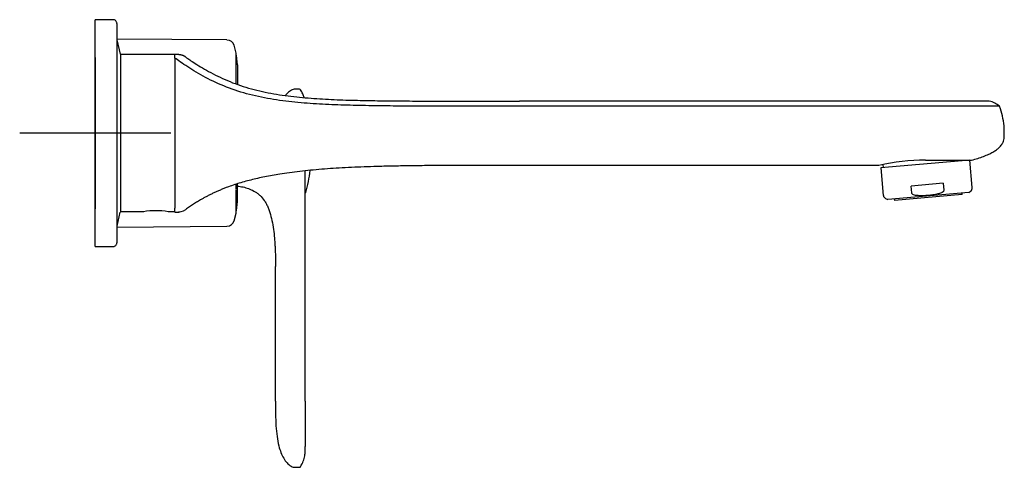
# Model space of a CAD drawing. Units: millimetres. Extents: x -18 to 619, y -18 to 592.
# Drawn here: x 359 to 619, y 470 to 589 of the extents above; entities that cross this region are included whole.
import ezdxf
from ezdxf.lldxf.tags import DXFTag

# ---------------------------------------------------------------- set-up
doc = ezdxf.new("R2010")
doc.units = ezdxf.units.MM
for name, color, linetype in [('$DDT_AUDIT_GENERATED_(199)', 7, 'Continuous'), ('$DDT_AUDIT_GENERATED_(87)', 7, 'Continuous'), ('$DDT_AUDIT_GENERATED_(94)', 7, 'Continuous'), ('$DDT_AUDIT_GENERATED_(9B)', 7, 'Continuous'), ('$DDT_AUDIT_GENERATED_(A7)', 7, 'Continuous'), ('$DDT_AUDIT_GENERATED_(AF)', 7, 'Continuous'), ('$DDT_AUDIT_GENERATED_(DF)', 7, 'Continuous'), ('$DDT_AUDIT_GENERATED_(F6)', 7, 'Continuous'), ('02636038_GEHÄUSE', 7, 'Continuous'), ('Default', 7, 'Continuous')]:
    doc.layers.add(name, color=color, linetype=linetype)
tags = doc.linetypes.add('CENTER2', pattern=[28.575, 19.05, -3.175, 3.175, -3.175]).pattern_tags.tags
tags[10:11] = [DXFTag(74, 4), DXFTag(75, 0), DXFTag(340, '0'), DXFTag(46, 0.0), DXFTag(50, 0.0), DXFTag(44, 0.0), DXFTag(45, 0.0)]
tags[8:9] = [DXFTag(74, 4), DXFTag(75, 0), DXFTag(340, '0'), DXFTag(46, 0.0), DXFTag(50, 0.0), DXFTag(44, 0.0), DXFTag(45, 0.0)]
tags[6:7] = [DXFTag(74, 4), DXFTag(75, 0), DXFTag(340, '0'), DXFTag(46, 0.0), DXFTag(50, 0.0), DXFTag(44, 0.0), DXFTag(45, 0.0)]
tags[4:5] = [DXFTag(74, 4), DXFTag(75, 0), DXFTag(340, '0'), DXFTag(46, 0.0), DXFTag(50, 0.0), DXFTag(44, 0.0), DXFTag(45, 0.0)]

# ---------------------------------------------------------------- blocks, each defined once
blk = doc.blocks.new('SEANNOT_GROUP')
at = {"layer": 'Default', "color": 7, "linetype": 'CENTER2'}
for p, q in [((378.52, 578.7), (378.52, 538.7)), ((398.52, 558.7), (358.52, 558.7))]:
    blk.add_line(p, q, dxfattribs=at)
blk = doc.blocks.new('SE1')
at = {"layer": '$DDT_AUDIT_GENERATED_(199)', "color": 7, "linetype": 'Continuous'}
for p, q in [((416.15, 576.74), (415.82, 579.2)), ((416.15, 576.74), (416.15, 571.56)), ((416.15, 540.66), (416.15, 545.27)), ((415.82, 538.2), (416.15, 540.66))]:
    blk.add_line(p, q, dxfattribs=at)
for centre, radius, start, end in [((415.52, 579.15), 0.3, 9.9719, 48.1366), ((-785.82, 559.49), 1202.05, 0.57583, 0.58844), ((415.52, 538.25), 0.3, 311.837, 350.0281)]:
    blk.add_arc(centre, radius, start, end, dxfattribs=at)
at = {"layer": '$DDT_AUDIT_GENERATED_(87)', "color": 7, "linetype": 'Continuous'}
for p, q in [((413.32, 583.34), (384.22, 583.59)), ((415.73, 579.85), (415.22, 581.92)), ((415.73, 543.87), (415.73, 544.8)), ((415.22, 535.49), (415.73, 537.56)), ((384.22, 533.81), (413.32, 534.06))]:
    blk.add_line(p, q, dxfattribs=at)
for centre, start, end in [((413.32, 581.35), 14.969, 89.8745), ((413.32, 536.06), 269.975, 345.1997)]:
    blk.add_arc(centre, 1.97, start, end, dxfattribs=at)
for points, knots in [([(415.24, 581.87), (415.24, 581.87), (415.24, 581.87), (415.24, 581.87), (415.24, 581.87), (415.24, 581.87)], [0.8745453885, 0.8745453885, 0.8745453885, 0.8745453885, 0.875, 0.875, 0.8751218081, 0.8751218081, 0.8751218081, 0.8751218081]), ([(415.72, 571.73), (415.72, 572.41), (415.72, 573.05), (415.72, 574.64), (415.72, 575.53), (415.72, 577.07), (415.72, 577.72), (415.72, 578.78), (415.72, 579.19), (415.72, 579.72), (415.72, 579.86), (415.72, 579.86)], [0.230496, 0.230496, 0.230496, 0.230496, 0.25, 0.25, 0.28125, 0.28125, 0.3125, 0.3125, 0.34375, 0.34375, 0.374616, 0.374616, 0.374616, 0.374616]), ([(415.72, 537.54), (415.72, 537.54), (415.72, 538.09), (415.72, 540.19), (415.72, 541.76), (415.72, 543.74)], [0.8751206, 0.8751206, 0.8751206, 0.8751206, 0.9375, 0.9375, 1, 1, 1, 1])]:
    blk.add_open_spline(points, degree=3, knots=knots, dxfattribs=at)
for points in [[(415.72, 544.75), (415.72, 544.88), (415.72, 545.02), (415.72, 545.16)], [(415.24, 535.53), (415.24, 535.53), (415.24, 535.53), (415.24, 535.53)]]:
    blk.add_open_spline(points, degree=3, dxfattribs=at)
at = {"layer": '$DDT_AUDIT_GENERATED_(94)', "color": 7, "linetype": 'Continuous'}
for p, q in [((432.52, 570.32), (431.36, 570.34)), ((434.03, 487.8), (434.03, 548.72)), ((426.15, 487.8), (426.15, 523.39)), ((434.03, 487.8), (434.03, 475.85)), ((431.36, 470.32), (432.52, 470.34))]:
    blk.add_line(p, q, dxfattribs=at)
for centre, radius, start, end in [((431.33, 568.34), 2, 89, 121.0992), ((432.52, 570.02), 0.3, 32.4184, 89), ((431.33, 472.32), 2, 238.9008, 271), ((432.52, 470.64), 0.3, 271, 327.5815)]:
    blk.add_arc(centre, radius, start, end, dxfattribs=at)
for points, knots in [([(433.75, 568.09), (433.65, 568.43), (433.37, 569.16), (433.01, 569.78), (432.77, 570.18)], [0.5869267, 0.5869267, 0.5869267, 0.5869267, 0.7738608, 1, 1, 1, 1]), ([(430.37, 570.1), (429.98, 569.83), (429.43, 569.44), (428.96, 568.89), (428.79, 568.65)], [0, 0, 0, 0, 0.2512358, 0.4233398, 0.4233398, 0.4233398, 0.4233398]), ([(416.15, 544.69), (416.26, 544.67), (416.86, 544.6), (417.95, 544.4), (419.42, 543.93), (420.59, 543.35), (421.47, 542.74), (422.3, 542.03), (423.05, 541.16), (423.7, 540.11), (424.13, 539.22), (424.5, 538.25), (424.94, 536.87), (425.37, 535), (425.72, 532.66), (425.91, 530.72), (426.01, 529.24), (426.09, 527.83), (426.14, 526.21), (426.15, 524.65), (426.15, 523.75), (426.15, 523.39)], [0.0964024, 0.0964024, 0.0964024, 0.0964024, 0.1100929, 0.1751477, 0.2402024, 0.3052572, 0.3377845, 0.3703119, 0.4353666, 0.467894, 0.5004214, 0.5329488, 0.5654761, 0.6305309, 0.6955856, 0.7606404, 0.7931677, 0.8256951, 0.8907498, 0.9558046, 1, 1, 1, 1]), ([(426.15, 487.8), (426.15, 486.54), (426.16, 484.53), (426.26, 481.35), (426.51, 478.55), (426.95, 476.18), (427.55, 474.24), (428.26, 472.73), (429.16, 471.45), (429.88, 470.91), (430.29, 470.61)], [0, 0, 0, 0, 0.186959, 0.356865, 0.510849, 0.650691, 0.750905, 0.841944, 0.92424, 1, 1, 1, 1]), ([(432.77, 470.48), (433.07, 470.99), (433.55, 471.83), (433.95, 473.26), (434.03, 474.61), (434.03, 475.38), (434.03, 475.85)], [0, 0, 0, 0, 0.286179, 0.558207, 0.772085, 1, 1, 1, 1])]:
    blk.add_open_spline(points, degree=3, knots=knots, dxfattribs=at)
at = {"layer": '$DDT_AUDIT_GENERATED_(9B)', "color": 7, "linetype": 'Continuous'}
for centre, radius, start, end in [((433.97, 543.01), 0.2, 286.5295, 344.3351), ((433.84, 543.12), 0.303, 308.1854, 316.276)]:
    blk.add_arc(centre, radius, start, end, dxfattribs=at)
blk.add_open_spline([(434.17, 542.96), (434.71, 544.88), (435.09, 546.85), (435.3, 548.84)], degree=3, dxfattribs=at)
at = {"layer": '$DDT_AUDIT_GENERATED_(A7)', "color": 7, "linetype": 'Continuous'}
for p, q in [((384.31, 583.35), (384.22, 583.35)), ((385.14, 579.58), (384.29, 583.35)), ((384.29, 534.05), (385.13, 537.81)), ((384.22, 534.05), (384.31, 534.05))]:
    blk.add_line(p, q, dxfattribs=at)
blk.add_open_spline([(385.18, 579.6), (385.18, 579.6), (385.18, 579.47), (385.18, 578.94), (385.18, 578.54), (385.18, 576.98), (385.18, 575.42), (385.18, 572.53), (385.18, 571.46), (385.18, 569.19), (385.18, 567.99), (385.18, 565.46), (385.18, 564.13), (385.18, 561.46), (385.18, 560.1), (385.18, 557.34), (385.18, 555.98), (385.18, 553.31), (385.18, 551.99), (385.18, 549.45), (385.18, 548.25), (385.18, 545.98), (385.18, 544.9), (385.18, 542.97), (385.18, 542.1), (385.18, 540.58), (385.18, 539.92), (385.18, 538.36), (385.18, 537.8), (385.18, 537.8)], degree=3, knots=[0.5000578, 0.5000578, 0.5000578, 0.5000578, 0.53125, 0.53125, 0.5625, 0.5625, 0.625, 0.625, 0.65625, 0.65625, 0.6875, 0.6875, 0.71875, 0.71875, 0.75, 0.75, 0.78125, 0.78125, 0.8125, 0.8125, 0.84375, 0.84375, 0.875, 0.875, 0.90625, 0.90625, 0.9375, 0.9375, 1, 1, 1, 1], dxfattribs=at)
at = {"layer": '$DDT_AUDIT_GENERATED_(AF)', "color": 7, "linetype": 'Continuous'}
for p, q in [((399.52, 579.48), (385.18, 579.48)), ((540.4, 567.16), (490.7, 567.16)), ((540.4, 565.81), (490.7, 565.81)), ((598.03, 567.16), (540.4, 567.16)), ((598.03, 565.81), (540.4, 565.81)), ((614.89, 567.16), (598.03, 567.16)), ((617.62, 565.81), (598.03, 565.81)), ((540.4, 550.16), (490.7, 550.16)), ((585.73, 550.16), (540.4, 550.16)), ((385.18, 537.93), (391.31, 537.93)), ((397.77, 537.93), (399.52, 537.93)), ((399.52, 537.82), (399.52, 538.89)), ((399.91, 537.83), (400.78, 537.87)), ((400.54, 537.86), (400.67, 537.86))]:
    blk.add_line(p, q, dxfattribs=at)
for centre, radius, start, end in [((613.46, 560.85), 6.47, 50.0361, 77.1921), ((598.31, 494.93), 56.65, 90.2811, 102.825), ((614.05, 6889.05), 6337.5, 269.855158, 269.965224), ((394.52, 517.42), 20.76, 80.9945, 99.0055), ((399.63, 542.63), 4.81, 268.7839, 273.3311), ((400.08, 541.85), 4.07, 262.2137, 266.7591), ((399.6, 542.04), 4.22, 270.2566, 272.0793), ((400.08, 541.85), 4.07, 267.5758, 305.3401)]:
    blk.add_arc(centre, radius, start, end, dxfattribs=at)
for points in [[(402.43, 578.8), (402.11, 579.02), (401.72, 579.3), (401.13, 579.44), (400.39, 579.49), (399.52, 579.51)], [(399.52, 578.58), (399.52, 575.35), (399.52, 565.47), (399.52, 552.37), (399.52, 542.36), (399.52, 538.89)], [(490.7, 550.16), (462.6, 550.16), (439.48, 550.16), (420.6, 549.56), (410.02, 543.88), (402.43, 538.53)]]:
    blk.add_open_spline(points, degree=5, dxfattribs=at)
for points, knots in [([(399.52, 578.58), (399.52, 578.88), (399.52, 579.12), (399.52, 579.35), (399.52, 579.41), (399.52, 579.49), (399.52, 579.51), (399.52, 579.51)], [0, 0, 0, 0, 0.5, 0.5, 0.75, 0.75, 1, 1, 1, 1]), ([(490.7, 565.81), (486.36, 565.81), (477.67, 565.81), (466.82, 565.82), (458.13, 565.86), (451.62, 565.93), (445.1, 566.06), (438.6, 566.31), (432.1, 566.75), (425.63, 567.52), (419.27, 568.8), (413.15, 570.76), (408.46, 572.95), (405.13, 574.83), (402.89, 576.23), (400.97, 577.53), (399.95, 578.27), (399.54, 578.57), (399.52, 578.58)], [0, 0, 0, 0, 0.133266, 0.266527, 0.333157, 0.399793, 0.466425, 0.533054, 0.59968, 0.666297, 0.732893, 0.79945, 0.865956, 0.89925, 0.932535, 0.965808, 0.999067, 1, 1, 1, 1]), ([(402.43, 578.8), (402.44, 578.79), (402.45, 578.79), (402.54, 578.72), (402.85, 578.5), (403.73, 577.9), (405.32, 576.85), (407.32, 575.64), (409.61, 574.37), (412.13, 573.15), (414.81, 572.02), (418.55, 570.71), (423.44, 569.44), (429.47, 568.48), (435.57, 567.89), (441.69, 567.55), (447.81, 567.36), (453.94, 567.26), (460.06, 567.2), (468.23, 567.17), (478.45, 567.16), (486.61, 567.16), (490.7, 567.16)], [0, 0, 0, 0, 0.0078, 0.015627, 0.031244, 0.062418, 0.093618, 0.124833, 0.156075, 0.187316, 0.218559, 0.249811, 0.312283, 0.374783, 0.437296, 0.499815, 0.562337, 0.62486, 0.687383, 0.749909, 0.874959, 1, 1, 1, 1]), ([(618.87, 557.95), (618.87, 558.92), (618.86, 560.56), (618.42, 563.32), (617.92, 564.88), (617.62, 565.81)], [0, 0, 0, 0, 0.332921, 0.666125, 1, 1, 1, 1]), ([(610.2, 551.56), (610.81, 551.72), (611.82, 551.99), (613.36, 552.52), (614.7, 553.08), (615.82, 553.66), (616.74, 554.25), (617.55, 554.91), (618.22, 555.65), (618.65, 556.48), (618.83, 557.26), (618.86, 557.7), (618.87, 557.95)], [0, 0, 0, 0, 0.148775, 0.291418, 0.417163, 0.526453, 0.620278, 0.700133, 0.797932, 0.876274, 0.942197, 1, 1, 1, 1])]:
    blk.add_open_spline(points, degree=3, knots=knots, dxfattribs=at)
at = {"layer": '$DDT_AUDIT_GENERATED_(DF)', "color": 7, "linetype": 'Continuous'}
for p, q in [((378.52, 528.7), (378.52, 588.7)), ((383.23, 588.7), (378.52, 588.7)), ((384.22, 587.7), (384.22, 529.7)), ((378.52, 528.7), (383.23, 528.7))]:
    blk.add_line(p, q, dxfattribs=at)
for points in [[(384.22, 587.7), (384.22, 587.78), (384.21, 587.9), (384.13, 588.15), (383.95, 588.43), (383.68, 588.61), (383.42, 588.69), (383.3, 588.7), (383.22, 588.7)], [(383.22, 528.7), (383.3, 528.71), (383.42, 528.71), (383.68, 528.79), (383.95, 528.98), (384.13, 529.25), (384.21, 529.5), (384.22, 529.63), (384.22, 529.7)]]:
    blk.add_open_spline(points, degree=3, knots=[0, 0, 0, 0, 0.129435, 0.25503, 0.5, 0.74497, 0.870565, 1, 1, 1, 1], dxfattribs=at)
at = {"layer": '$DDT_AUDIT_GENERATED_(F6)', "color": 7, "linetype": 'Continuous'}
for p, q in [((607.74, 542.46), (589.81, 540.89)), ((607.74, 542.46), (607.7, 542.86)), ((589.77, 541.29), (589.81, 540.89))]:
    blk.add_line(p, q, dxfattribs=at)
at = {"layer": '02636038_GEHÄUSE', "color": 7, "linetype": 'Continuous'}
for p, q in [((609.75, 551.57), (586.24, 549.51)), ((586.24, 549.51), (586.88, 542.22)), ((586.77, 550.38), (586.84, 549.56)), ((610.39, 544.28), (609.75, 551.57)), ((602.73, 545.43), (594.22, 544.69)), ((594.38, 542.88), (594.22, 544.69)), ((602.73, 545.43), (602.89, 543.62)), ((609.45, 543.01), (588.03, 541.14)), ((609.45, 543.01), (609.97, 543.37)), ((587.45, 541.4), (588.03, 541.14))]:
    blk.add_line(p, q, dxfattribs=at)
for centre, start, end in [((609.39, 544.19), 305, 5), ((587.88, 542.31), 185, 245)]:
    blk.add_arc(centre, 1, start, end, dxfattribs=at)
for points, knots in [([(596.13, 542.16), (595.8, 542.18), (595.46, 542.21), (594.98, 542.34), (594.82, 542.4), (594.6, 542.53), (594.53, 542.58), (594.43, 542.71), (594.39, 542.8), (594.38, 542.88)], [0, 0, 0, 0, 0.5, 0.5, 0.75, 0.75, 0.875, 0.875, 1, 1, 1, 1]), ([(601.29, 542.62), (600.44, 542.43), (599.58, 542.29), (597.87, 542.14), (597, 542.13), (596.13, 542.16)], [0, 0, 0, 0, 0.5, 0.5, 1, 1, 1, 1]), ([(602.89, 543.62), (602.9, 543.54), (602.87, 543.45), (602.79, 543.31), (602.73, 543.24), (602.54, 543.07), (602.39, 542.99), (601.94, 542.78), (601.61, 542.69), (601.29, 542.62)], [0, 0, 0, 0, 0.125, 0.125, 0.25, 0.25, 0.5, 0.5, 1, 1, 1, 1])]:
    blk.add_open_spline(points, degree=3, knots=knots, dxfattribs=at)

msp = doc.modelspace()

# ---------------------------------------------------------------- block references
at = {"layer": 'Default'}
for name in ['SE1', 'SEANNOT_GROUP']:
    msp.add_blockref(name, (0, 0), dxfattribs=at)

doc.saveas('drawing.dxf')
